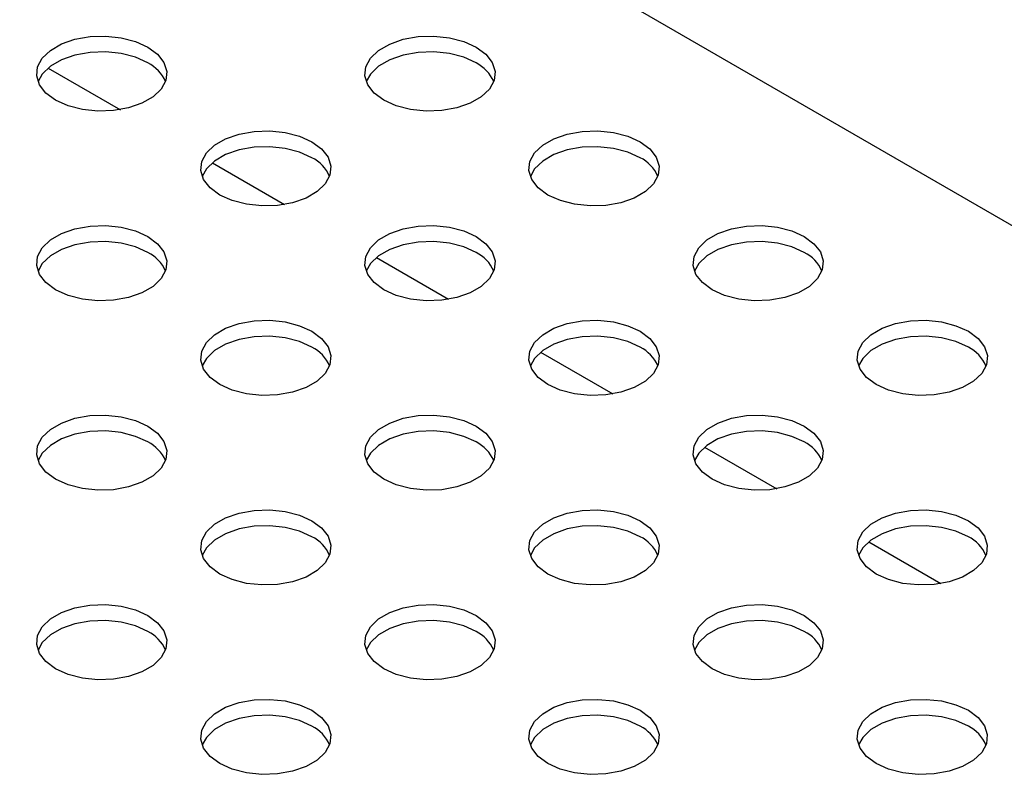
# Model space of a CAD drawing. Units: inches. Extents: x 0.1 to 8.5, y 0.3 to 10.8.
# Drawn here: x 4.7 to 4.9, y 8.1 to 8.3 of the extents above; entities that cross this region are included whole.
import ezdxf

# ---------------------------------------------------------------- set-up
doc = ezdxf.new("R2010")
doc.units = ezdxf.units.IN
doc.header["$MEASUREMENT"] = 0

msp = doc.modelspace()

# ---------------------------------------------------------------- linework, layer by layer
at = {"color": 7, "linetype": 'Continuous', "lineweight": 25}
for p, q in [((6.689531862076513, 7.22020500210885), (4.303063464280838, 8.597903498112835)), ((4.740232983178124, 8.2690475229203), (4.754069783675551, 8.261059594292199)), ((4.771699010941655, 8.250882313121135), (4.785535811439082, 8.242894384493034)), ((4.803165038705181, 8.232717103321972), (4.817001839202608, 8.22472917469387)), ((4.83463106646871, 8.214551893522808), (4.848467866966136, 8.206563964894707)), ((4.866097094232238, 8.196386683723645), (4.879933894729665, 8.188398755095543)), ((4.897563121995764, 8.178221473924483), (4.911399922493191, 8.170233545296382))]:
    msp.add_line(p, q, dxfattribs=at)
at = {"color": 7, "linetype": 'Continuous', "lineweight": 25, "flags": 128}
for points in [[(4.759329758299698, 8.273076109609436), (4.761188172552258, 8.27170671081232), (4.762424897918122, 8.270120356907125), (4.762968060414342, 8.268409241016657), (4.762786093410951, 8.266672806976818), (4.761889572168765, 8.265011970022321), (4.760330599243656, 8.263523251960066), (4.758199776475395, 8.262293171672562), (4.75562093953805, 8.261393216954957), (4.752743961060727, 8.260875689904237), (4.749736040575137, 8.260770667311455), (4.746771987486555, 8.261084252707962), (4.744024061786598, 8.26179822165035), (4.741651962928641, 8.262871080858858), (4.739793548676081, 8.264240479655973), (4.738556823310216, 8.265826833561169), (4.738013660813996, 8.267537949451636), (4.738195627817387, 8.269274383491474), (4.739092149059574, 8.270935220445972), (4.740651121984683, 8.272423938508226), (4.742781944752942, 8.27365401879573), (4.745360781690288, 8.274553973513335), (4.748237760167612, 8.275071500564056), (4.751245680653202, 8.275176523156839), (4.754209733741783, 8.27486293776033), (4.756957659441741, 8.274148968817943), (4.759329758299698, 8.273076109609436)], [(4.822262261823706, 8.273075850986295), (4.824120676076266, 8.27170645218918), (4.825357401442131, 8.270120098283986), (4.82590056393835, 8.268408982393517), (4.825718596934959, 8.266672548353679), (4.824822075692773, 8.26501171139918), (4.823263102767664, 8.263522993336927), (4.821132279999405, 8.262292913049421), (4.818553443062059, 8.261392958331818), (4.815676464584735, 8.260875431281097), (4.812668544099145, 8.260770408688314), (4.809704491010564, 8.261083994084823), (4.806956565310607, 8.26179796302721), (4.80458446645265, 8.262870822235719), (4.802726052200089, 8.264240221032834), (4.801489326834225, 8.265826574938028), (4.800946164338005, 8.267537690828497), (4.801128131341396, 8.269274124868335), (4.802024652583582, 8.270934961822833), (4.803583625508691, 8.272423679885087), (4.805714448276951, 8.273653760172593), (4.808293285214297, 8.274553714890196), (4.811170263691621, 8.275071241940918), (4.81417818417721, 8.275176264533698), (4.817142237265791, 8.274862679137192), (4.819890162965749, 8.274148710194805), (4.822262261823706, 8.273075850986295)], [(4.759329758299698, 8.27002632967704), (4.756957659441741, 8.271099188885549), (4.754209733741783, 8.271813157827937), (4.751245680653202, 8.272126743224444), (4.748237760167611, 8.272021720631662), (4.745360781690288, 8.271504193580942), (4.742781944752942, 8.270604238863337), (4.740651121984683, 8.269374158575832), (4.739092149059574, 8.267885440513577), (4.738273143158468, 8.266448705267972)], [(4.822262261823706, 8.270026071053902), (4.819890162965749, 8.271098930262411), (4.817142237265791, 8.271812899204798), (4.81417818417721, 8.272126484601305), (4.811170263691619, 8.272021462008523), (4.808293285214297, 8.271503934957803), (4.805714448276951, 8.270603980240198), (4.803583625508691, 8.269373899952694), (4.802024652583582, 8.267885181890438), (4.801205646682474, 8.266448446644826)], [(4.790795786063225, 8.25491089981027), (4.792654200315785, 8.253541501013155), (4.79389092568165, 8.251955147107958), (4.794434088177869, 8.250244031217491), (4.79425212117448, 8.248507597177651), (4.793355599932292, 8.246846760223155), (4.791796627007183, 8.245358042160902), (4.789665804238923, 8.244127961873398), (4.787086967301578, 8.243228007155793), (4.784209988824254, 8.242710480105071), (4.781202068338664, 8.242605457512289), (4.778238015250083, 8.242919042908797), (4.775490089550125, 8.243633011851184), (4.773117990692168, 8.244705871059692), (4.77125957643961, 8.246075269856808), (4.770022851073744, 8.247661623762003), (4.769479688577524, 8.24937273965247), (4.769661655580914, 8.25110917369231), (4.770558176823101, 8.252770010646806), (4.772117149748211, 8.254258728709061), (4.774247972516471, 8.255488808996565), (4.776826809453816, 8.25638876371417), (4.779703787931139, 8.25690629076489), (4.78271170841673, 8.257011313357673), (4.785675761505312, 8.256697727961166), (4.788423687205269, 8.255983759018777), (4.790795786063225, 8.25491089981027)], [(4.853728289587232, 8.254910641187134), (4.855586703839791, 8.253541242390018), (4.856823429205656, 8.251954888484823), (4.857366591701876, 8.250243772594356), (4.857184624698485, 8.248507338554516), (4.856288103456298, 8.24684650160002), (4.854729130531189, 8.245357783537765), (4.852598307762929, 8.24412770325026), (4.850019470825583, 8.243227748532655), (4.847142492348261, 8.242710221481936), (4.84413457186267, 8.242605198889153), (4.841170518774089, 8.24291878428566), (4.838422593074132, 8.243632753228049), (4.836050494216175, 8.244705612436556), (4.834192079963615, 8.246075011233671), (4.83295535459775, 8.247661365138867), (4.832412192101531, 8.249372481029335), (4.832594159104921, 8.251108915069175), (4.833490680347108, 8.25276975202367), (4.835049653272216, 8.254258470085924), (4.837180476040476, 8.255488550373428), (4.839759312977822, 8.256388505091033), (4.842636291455145, 8.256906032141755), (4.845644211940736, 8.257011054734537), (4.848608265029317, 8.256697469338029), (4.851356190729275, 8.255983500395642), (4.853728289587232, 8.254910641187134)], [(4.790795786063225, 8.251861119877876), (4.788423687205269, 8.252933979086386), (4.78567576150531, 8.253647948028773), (4.78271170841673, 8.25396153342528), (4.779703787931139, 8.253856510832497), (4.776826809453816, 8.253338983781777), (4.774247972516471, 8.252439029064172), (4.772117149748211, 8.251208948776668), (4.770558176823101, 8.249720230714413), (4.769739170921973, 8.248283495468746)], [(4.853728289587232, 8.251860861254741), (4.851356190729275, 8.252933720463249), (4.848608265029317, 8.253647689405636), (4.845644211940736, 8.253961274802142), (4.842636291455145, 8.25385625220936), (4.839759312977822, 8.253338725158642), (4.837180476040476, 8.252438770441035), (4.835049653272216, 8.25120869015353), (4.833490680347108, 8.249719972091276), (4.832671674445933, 8.248283236845486)], [(4.759329310302745, 8.236745948634242), (4.761187724555304, 8.235376549837127), (4.762424449921169, 8.233790195931931), (4.762967612417389, 8.232079080041464), (4.762785645413999, 8.230342646001626), (4.761889124171812, 8.22868180904713), (4.760330151246703, 8.227193090984875), (4.758199328478443, 8.22596301069737), (4.755620491541097, 8.225063055979765), (4.752743513063773, 8.224545528929044), (4.749735592578183, 8.224440506336261), (4.746771539489602, 8.22475409173277), (4.744023613789644, 8.225468060675158), (4.741651514931688, 8.226540919883664), (4.739793100679128, 8.227910318680781), (4.738556375313262, 8.229496672585977), (4.738013212817043, 8.231207788476445), (4.738195179820433, 8.232944222516284), (4.739091701062621, 8.234605059470779), (4.740650673987729, 8.236093777533034), (4.742781496755989, 8.237323857820538), (4.745360333693335, 8.238223812538143), (4.748237312170659, 8.238741339588863), (4.751245232656249, 8.238846362181645), (4.75420928574483, 8.238532776785139), (4.756957211444788, 8.23781880784275), (4.759329310302745, 8.236745948634242)], [(4.822261813826752, 8.236745690011107), (4.824120228079311, 8.235376291213992), (4.825356953445175, 8.233789937308797), (4.825900115941395, 8.232078821418328), (4.825718148938005, 8.23034238737849), (4.824821627695819, 8.228681550423993), (4.823262654770709, 8.22719283236174), (4.821131832002449, 8.225962752074233), (4.818552995065104, 8.225062797356628), (4.815676016587781, 8.224545270305908), (4.812668096102191, 8.224440247713128), (4.80970404301361, 8.224753833109634), (4.806956117313652, 8.225467802052021), (4.804584018455695, 8.22654066126053), (4.802725604203135, 8.227910060057646), (4.80148887883727, 8.22949641396284), (4.80094571634105, 8.23120752985331), (4.801127683344441, 8.232943963893147), (4.802024204586628, 8.234604800847643), (4.803583177511737, 8.236093518909898), (4.805714000279997, 8.237323599197403), (4.808292837217342, 8.238223553915008), (4.811169815694665, 8.23874108096573), (4.814177736180255, 8.23884610355851), (4.817141789268837, 8.238532518162003), (4.819889714968795, 8.237818549219616), (4.822261813826752, 8.236745690011107)], [(4.885194317350761, 8.23674543138797), (4.887052731603321, 8.235376032590857), (4.888289456969185, 8.23378967868566), (4.888832619465406, 8.232078562795191), (4.888650652462015, 8.230342128755353), (4.887754131219829, 8.228681291800857), (4.886195158294719, 8.227192573738604), (4.884064335526459, 8.225962493451098), (4.881485498589115, 8.225062538733493), (4.878608520111791, 8.224545011682773), (4.875600599626201, 8.22443998908999), (4.872636546537619, 8.224753574486497), (4.869888620837662, 8.225467543428886), (4.867516521979705, 8.226540402637394), (4.865658107727144, 8.227909801434508), (4.864421382361281, 8.229496155339705), (4.86387821986506, 8.231207271230172), (4.864060186868451, 8.232943705270012), (4.864956708110637, 8.234604542224508), (4.866515681035747, 8.236093260286761), (4.868646503804007, 8.237323340574267), (4.871225340741352, 8.238223295291872), (4.874102319218676, 8.238740822342592), (4.877110239704265, 8.238845844935375), (4.880074292792847, 8.238532259538866), (4.882822218492804, 8.23781829059648), (4.885194317350761, 8.23674543138797)], [(4.759329310302745, 8.233696168701849), (4.756957211444788, 8.234769027910358), (4.75420928574483, 8.235482996852745), (4.751245232656249, 8.235796582249254), (4.748237312170659, 8.235691559656471), (4.745360333693335, 8.23517403260575), (4.742781496755989, 8.234274077888147), (4.740650673987729, 8.23304399760064), (4.739091701062621, 8.231555279538387), (4.738272695161538, 8.230118544292845)], [(4.822261813826752, 8.233695910078714), (4.819889714968795, 8.234768769287221), (4.817141789268837, 8.23548273822961), (4.814177736180255, 8.235796323626117), (4.811169815694665, 8.235691301033334), (4.808292837217342, 8.235173773982615), (4.805714000279997, 8.23427381926501), (4.803583177511737, 8.233043738977505), (4.802024204586628, 8.23155502091525), (4.801205198685515, 8.230118285669624)], [(4.885194317350761, 8.233695651455578), (4.882822218492804, 8.234768510664086), (4.880074292792846, 8.235482479606475), (4.877110239704265, 8.235796065002981), (4.874102319218675, 8.235691042410199), (4.871225340741351, 8.235173515359477), (4.868646503804007, 8.234273560641874), (4.866515681035746, 8.233043480354368), (4.864956708110637, 8.231554762292115), (4.864137702209528, 8.2301180270465)], [(4.790795338066269, 8.218580738835081), (4.792653752318829, 8.217211340037966), (4.793890477684695, 8.21562498613277), (4.794433640180914, 8.213913870242303), (4.794251673177524, 8.212177436202463), (4.793355151935336, 8.210516599247967), (4.791796179010228, 8.209027881185712), (4.789665356241968, 8.207797800898208), (4.787086519304622, 8.206897846180603), (4.784209540827299, 8.206380319129883), (4.781201620341708, 8.2062752965371), (4.778237567253127, 8.206588881933607), (4.775489641553169, 8.207302850875996), (4.773117542695212, 8.208375710084503), (4.771259128442653, 8.209745108881618), (4.770022403076788, 8.211331462786813), (4.769479240580569, 8.213042578677282), (4.769661207583959, 8.21477901271712), (4.770557728826146, 8.216439849671618), (4.772116701751255, 8.217928567733871), (4.774247524519515, 8.219158648021377), (4.776826361456861, 8.220058602738982), (4.779703339934184, 8.220576129789702), (4.782711260419775, 8.220681152382484), (4.785675313508355, 8.220367566985978), (4.788423239208313, 8.219653598043589), (4.790795338066269, 8.218580738835081)], [(4.853727841590281, 8.218580480211944), (4.855586255842841, 8.21721108141483), (4.856822981208706, 8.215624727509633), (4.857366143704925, 8.213913611619166), (4.857184176701535, 8.212177177579328), (4.856287655459348, 8.210516340624832), (4.85472868253424, 8.209027622562576), (4.85259785976598, 8.207797542275072), (4.850019022828634, 8.206897587557467), (4.847142044351311, 8.206380060506746), (4.84413412386572, 8.206275037913965), (4.841170070777139, 8.206588623310472), (4.838422145077181, 8.207302592252859), (4.836050046219224, 8.208375451461368), (4.834191631966665, 8.209744850258483), (4.8329549066008, 8.211331204163677), (4.83241174410458, 8.213042320054146), (4.832593711107971, 8.214778754093985), (4.833490232350158, 8.21643959104848), (4.835049205275267, 8.217928309110736), (4.837180028043527, 8.21915838939824), (4.839758864980872, 8.220058344115845), (4.842635843458195, 8.220575871166565), (4.845643763943786, 8.220680893759347), (4.848607817032367, 8.22036730836284), (4.851355742732325, 8.219653339420452), (4.853727841590281, 8.218580480211944)], [(4.91666034511429, 8.218580221588807), (4.91851875936685, 8.217210822791692), (4.919755484732715, 8.215624468886496), (4.920298647228935, 8.213913352996029), (4.920116680225544, 8.212176918956189), (4.919220158983357, 8.210516082001693), (4.917661186058249, 8.20902736393944), (4.915530363289989, 8.207797283651933), (4.912951526352643, 8.206897328934328), (4.910074547875319, 8.206379801883608), (4.90706662738973, 8.206274779290826), (4.904102574301148, 8.206588364687333), (4.901354648601191, 8.207302333629722), (4.898982549743233, 8.20837519283823), (4.897124135490674, 8.209744591635344), (4.89588741012481, 8.211330945540539), (4.89534424762859, 8.213042061431008), (4.89552621463198, 8.214778495470847), (4.896422735874167, 8.216439332425344), (4.897981708799276, 8.217928050487597), (4.900112531567536, 8.219158130775103), (4.902691368504882, 8.220058085492708), (4.905568346982204, 8.220575612543428), (4.908576267467795, 8.22068063513621), (4.911540320556377, 8.220367049739703), (4.914288246256334, 8.219653080797315), (4.91666034511429, 8.218580221588807)], [(4.790795338066269, 8.215530958902688), (4.788423239208313, 8.216603818111196), (4.785675313508355, 8.217317787053583), (4.782711260419775, 8.217631372450091), (4.779703339934184, 8.217526349857309), (4.77682636145686, 8.217008822806587), (4.774247524519515, 8.216108868088982), (4.772116701751255, 8.214878787801478), (4.770557728826145, 8.213390069739223), (4.769738722925035, 8.211953334493604)], [(4.853727841590281, 8.215530700279551), (4.851355742732324, 8.21660355948806), (4.848607817032367, 8.217317528430447), (4.845643763943786, 8.217631113826954), (4.842635843458195, 8.217526091234173), (4.839758864980872, 8.217008564183452), (4.837180028043527, 8.216108609465847), (4.835049205275267, 8.214878529178343), (4.833490232350157, 8.213389811116087), (4.832671226449011, 8.211953075870372)], [(4.91666034511429, 8.215530441656414), (4.914288246256334, 8.216603300864922), (4.911540320556376, 8.21731726980731), (4.908576267467795, 8.217630855203817), (4.905568346982204, 8.217525832611035), (4.902691368504882, 8.217008305560313), (4.900112531567536, 8.21610835084271), (4.897981708799276, 8.214878270555204), (4.896422735874166, 8.21338955249295), (4.895603729973099, 8.211952817247445)], [(4.759328862305791, 8.200415787659054), (4.76118727655835, 8.19904638886194), (4.762424001924215, 8.197460034956743), (4.762967164420434, 8.195748919066276), (4.762785197417045, 8.194012485026438), (4.761888676174858, 8.19235164807194), (4.760329703249749, 8.190862930009686), (4.758198880481489, 8.18963284972218), (4.755620043544143, 8.188732895004575), (4.75274306506682, 8.188215367953855), (4.74973514458123, 8.188110345361073), (4.746771091492649, 8.188423930757581), (4.744023165792691, 8.189137899699968), (4.741651066934734, 8.190210758908478), (4.739792652682175, 8.191580157705591), (4.738555927316309, 8.193166511610787), (4.738012764820089, 8.194877627501254), (4.73819473182348, 8.196614061541094), (4.739091253065667, 8.19827489849559), (4.740650225990776, 8.199763616557844), (4.742781048759036, 8.20099369684535), (4.745359885696382, 8.201893651562955), (4.748236864173704, 8.202411178613675), (4.751244784659295, 8.202516201206457), (4.754208837747877, 8.20220261580995), (4.756956763447834, 8.201488646867562), (4.759328862305791, 8.200415787659054)], [(4.822261365829796, 8.200415529035917), (4.824119780082357, 8.1990461302388), (4.82535650544822, 8.197459776333606), (4.825899667944441, 8.195748660443138), (4.82571770094105, 8.194012226403299), (4.824821179698864, 8.192351389448802), (4.823262206773754, 8.190862671386547), (4.821131384005494, 8.189632591099043), (4.818552547068149, 8.188732636381438), (4.815675568590826, 8.188215109330718), (4.812667648105236, 8.188110086737936), (4.809703595016654, 8.188423672134444), (4.806955669316697, 8.189137641076831), (4.80458357045874, 8.190210500285339), (4.802725156206179, 8.191579899082454), (4.801488430840315, 8.19316625298765), (4.800945268344096, 8.194877368878117), (4.801127235347486, 8.196613802917957), (4.802023756589672, 8.198274639872453), (4.803582729514781, 8.199763357934707), (4.805713552283041, 8.200993438222213), (4.808292389220387, 8.201893392939816), (4.811169367697711, 8.202410919990538), (4.814177288183301, 8.20251594258332), (4.817141341271881, 8.202202357186811), (4.81988926697184, 8.201488388244424), (4.822261365829796, 8.200415529035917)], [(4.885193869353807, 8.20041527041278), (4.887052283606367, 8.199045871615665), (4.888289008972232, 8.19745951771047), (4.888832171468452, 8.195748401820001), (4.888650204465061, 8.194011967780163), (4.887753683222875, 8.192351130825667), (4.886194710297765, 8.190862412763412), (4.884063887529505, 8.189632332475908), (4.88148505059216, 8.188732377758303), (4.878608072114837, 8.188214850707583), (4.875600151629246, 8.1881098281148), (4.872636098540665, 8.188423413511307), (4.869888172840708, 8.189137382453694), (4.86751607398275, 8.190210241662204), (4.865657659730191, 8.191579640459318), (4.864420934364325, 8.193165994364513), (4.863877771868107, 8.194877110254982), (4.864059738871497, 8.19661354429482), (4.864956260113684, 8.198274381249316), (4.866515233038792, 8.199763099311571), (4.868646055807052, 8.200993179599076), (4.871224892744398, 8.201893134316682), (4.874101871221722, 8.2024106613674), (4.877109791707312, 8.202515683960183), (4.880073844795893, 8.202202098563676), (4.882821770495851, 8.20148812962129), (4.885193869353807, 8.20041527041278)], [(4.759328862305791, 8.19736600772666), (4.756956763447834, 8.198438866935168), (4.754208837747877, 8.199152835877557), (4.751244784659295, 8.199466421274064), (4.748236864173704, 8.199361398681281), (4.745359885696382, 8.198843871630562), (4.742781048759036, 8.197943916912957), (4.740650225990776, 8.196713836625452), (4.739091253065667, 8.195225118563197), (4.73827224716447, 8.193788383317347)], [(4.822261365829796, 8.197365749103522), (4.819889266971839, 8.19843860831203), (4.817141341271881, 8.199152577254418), (4.8141772881833, 8.199466162650925), (4.81116936769771, 8.199361140058143), (4.808292389220386, 8.198843613007423), (4.805713552283041, 8.197943658289818), (4.803582729514781, 8.196713578002315), (4.802023756589672, 8.195224859940058), (4.80120475068849, 8.193788124694247)], [(4.885193869353807, 8.197365490480387), (4.882821770495851, 8.198438349688896), (4.880073844795892, 8.199152318631283), (4.877109791707312, 8.19946590402779), (4.874101871221721, 8.199360881435009), (4.871224892744398, 8.198843354384287), (4.868646055807052, 8.197943399666682), (4.866515233038792, 8.196713319379178), (4.864956260113684, 8.195224601316923), (4.864137254212629, 8.193787866071455)], [(4.790794890069317, 8.18225057785989), (4.792653304321877, 8.180881179062775), (4.793890029687741, 8.179294825157578), (4.794433192183962, 8.177583709267111), (4.794251225180571, 8.175847275227271), (4.793354703938384, 8.174186438272775), (4.791795731013275, 8.17269772021052), (4.789664908245015, 8.171467639923016), (4.787086071307669, 8.17056768520541), (4.784209092830347, 8.170050158154691), (4.781201172344757, 8.169945135561909), (4.778237119256175, 8.170258720958417), (4.775489193556217, 8.170972689900804), (4.77311709469826, 8.172045549109312), (4.771258680445701, 8.173414947906426), (4.770021955079836, 8.175001301811623), (4.769478792583617, 8.176712417702092), (4.769660759587007, 8.17844885174193), (4.770557280829193, 8.180109688696426), (4.772116253754302, 8.181598406758681), (4.774247076522562, 8.182828487046185), (4.776825913459907, 8.18372844176379), (4.779702891937231, 8.18424596881451), (4.782710812422822, 8.184350991407292), (4.785674865511402, 8.184037406010786), (4.78842279121136, 8.183323437068397), (4.790794890069317, 8.18225057785989)], [(4.853727393593327, 8.182250319236752), (4.855585807845887, 8.180880920439638), (4.856822533211751, 8.179294566534443), (4.857365695707971, 8.177583450643974), (4.857183728704581, 8.175847016604136), (4.856287207462395, 8.174186179649638), (4.854728234537285, 8.172697461587385), (4.852597411769025, 8.171467381299879), (4.85001857483168, 8.170567426582275), (4.847141596354356, 8.170049899531554), (4.844133675868766, 8.169944876938771), (4.841169622780185, 8.17025846233528), (4.838421697080227, 8.170972431277667), (4.83604959822227, 8.172045290486176), (4.834191183969711, 8.173414689283291), (4.832954458603846, 8.175001043188486), (4.832411296107626, 8.176712159078955), (4.832593263111016, 8.178448593118793), (4.833489784353203, 8.18010943007329), (4.835048757278313, 8.181598148135544), (4.837179580046572, 8.18282822842305), (4.839758416983917, 8.183728183140653), (4.842635395461241, 8.184245710191375), (4.845643315946831, 8.184350732784157), (4.848607369035413, 8.184037147387649), (4.85135529473537, 8.183323178445262), (4.853727393593327, 8.182250319236752)], [(4.916659897117333, 8.182250060613619), (4.918518311369892, 8.180880661816504), (4.919755036735757, 8.179294307911308), (4.920298199231977, 8.17758319202084), (4.920116232228587, 8.175846757981), (4.9192197109864, 8.174185921026504), (4.917660738061291, 8.17269720296425), (4.915529915293031, 8.171467122676745), (4.912951078355685, 8.17056716795914), (4.910074099878361, 8.17004964090842), (4.907066179392772, 8.169944618315638), (4.90410212630419, 8.170258203712145), (4.901354200604233, 8.170972172654533), (4.898982101746276, 8.17204503186304), (4.897123687493717, 8.173414430660156), (4.895886962127852, 8.175000784565352), (4.895343799631632, 8.17671190045582), (4.895525766635022, 8.178448334495659), (4.896422287877209, 8.180109171450155), (4.897981260802318, 8.181597889512409), (4.900112083570578, 8.182827969799915), (4.902690920507923, 8.18372792451752), (4.905567898985247, 8.18424545156824), (4.908575819470837, 8.184350474161022), (4.911539872559419, 8.184036888764515), (4.914287798259376, 8.183322919822126), (4.916659897117333, 8.182250060613619)], [(4.790794890069317, 8.179200797927496), (4.788422791211361, 8.180273657136004), (4.785674865511403, 8.180987626078391), (4.782710812422822, 8.1813012114749), (4.779702891937231, 8.181196188882117), (4.776825913459907, 8.180678661831397), (4.774247076522562, 8.179778707113792), (4.772116253754302, 8.178548626826288), (4.770557280829193, 8.177059908764033), (4.769738274928077, 8.175623173518398)], [(4.853727393593327, 8.179200539304361), (4.85135529473537, 8.180273398512869), (4.848607369035413, 8.180987367455256), (4.845643315946831, 8.181300952851762), (4.842635395461241, 8.181195930258982), (4.839758416983917, 8.18067840320826), (4.837179580046572, 8.179778448490655), (4.835048757278313, 8.17854836820315), (4.833489784353203, 8.177059650140896), (4.832670778452112, 8.17562291489533)], [(4.916659897117333, 8.179200280681224), (4.914287798259376, 8.180273139889733), (4.911539872559418, 8.18098710883212), (4.908575819470837, 8.181300694228627), (4.905567898985247, 8.181195671635846), (4.902690920507923, 8.180678144585125), (4.900112083570578, 8.17977818986752), (4.897981260802317, 8.178548109580017), (4.896422287877209, 8.17705939151776), (4.895603281976089, 8.175622656272118)], [(4.759328414308836, 8.164085626683862), (4.761186828561397, 8.162716227886747), (4.762423553927261, 8.161129873981553), (4.762966716423481, 8.159418758091086), (4.762784749420091, 8.157682324051246), (4.761888228177904, 8.15602148709675), (4.760329255252794, 8.154532769034494), (4.758198432484535, 8.15330268874699), (4.75561959554719, 8.152402734029383), (4.752742617069867, 8.151885206978665), (4.749734696584275, 8.151780184385883), (4.746770643495695, 8.15209376978239), (4.744022717795736, 8.152807738724777), (4.74165061893778, 8.153880597933286), (4.739792204685219, 8.1552499967304), (4.738555479319355, 8.156836350635595), (4.738012316823135, 8.158547466526064), (4.738194283826526, 8.160283900565902), (4.739090805068712, 8.1619447375204), (4.740649777993822, 8.163433455582654), (4.742780600762082, 8.164663535870158), (4.745359437699427, 8.165563490587763), (4.74823641617675, 8.166081017638485), (4.751244336662341, 8.166186040231267), (4.754208389750922, 8.165872454834759), (4.75695631545088, 8.165158485892372), (4.759328414308836, 8.164085626683862)], [(4.822260917832846, 8.164085368060725), (4.824119332085406, 8.16271596926361), (4.825356057451271, 8.161129615358414), (4.825899219947491, 8.159418499467947), (4.8257172529441, 8.157682065428107), (4.824820731701913, 8.156021228473612), (4.823261758776805, 8.154532510411356), (4.821130936008545, 8.153302430123853), (4.818552099071199, 8.152402475406246), (4.815675120593876, 8.151884948355528), (4.812667200108285, 8.151779925762746), (4.809703147019704, 8.152093511159253), (4.806955221319746, 8.15280748010164), (4.804583122461789, 8.153880339310149), (4.80272470820923, 8.155249738107264), (4.801487982843365, 8.156836092012458), (4.800944820347146, 8.158547207902927), (4.801126787350536, 8.160283641942765), (4.802023308592722, 8.161944478897261), (4.803582281517832, 8.163433196959517), (4.805713104286092, 8.164663277247021), (4.808291941223437, 8.165563231964626), (4.81116891970076, 8.166080759015346), (4.814176840186351, 8.166185781608128), (4.817140893274932, 8.165872196211621), (4.81988881897489, 8.165158227269233), (4.822260917832846, 8.164085368060725)], [(4.885193421356854, 8.16408510943759), (4.887051835609413, 8.162715710640475), (4.888288560975279, 8.161129356735279), (4.888831723471498, 8.159418240844811), (4.888649756468108, 8.157681806804971), (4.887753235225921, 8.156020969850477), (4.886194262300812, 8.154532251788222), (4.884063439532552, 8.153302171500718), (4.881484602595206, 8.152402216783113), (4.878607624117883, 8.151884689732393), (4.875599703632292, 8.15177966713961), (4.872635650543711, 8.152093252536117), (4.869887724843753, 8.152807221478506), (4.867515625985797, 8.153880080687014), (4.865657211733238, 8.155249479484128), (4.864420486367372, 8.156835833389325), (4.863877323871153, 8.158546949279792), (4.864059290874543, 8.160283383319632), (4.86495581211673, 8.161944220274126), (4.866514785041839, 8.163432938336381), (4.868645607810099, 8.164663018623886), (4.871224444747445, 8.16556297334149), (4.874101423224768, 8.16608050039221), (4.877109343710359, 8.166185522984993), (4.880073396798939, 8.165871937588486), (4.882821322498898, 8.165157968646099), (4.885193421356854, 8.16408510943759)], [(4.759328414308836, 8.161035846751469), (4.756956315450879, 8.162108705959977), (4.754208389750922, 8.162822674902365), (4.75124433666234, 8.163136260298872), (4.74823641617675, 8.16303123770609), (4.745359437699427, 8.16251371065537), (4.742780600762082, 8.161613755937765), (4.740649777993822, 8.16038367565026), (4.739090805068712, 8.158894957588005), (4.738271799167681, 8.157458222342596)], [(4.822260917832846, 8.161035588128332), (4.819888818974889, 8.16210844733684), (4.817140893274932, 8.162822416279228), (4.814176840186351, 8.163136001675735), (4.81116891970076, 8.163030979082952), (4.808291941223437, 8.162513452032233), (4.805713104286092, 8.161613497314628), (4.803582281517832, 8.160383417027123), (4.802023308592722, 8.158894698964868), (4.801204302691655, 8.157457963719363)], [(4.885193421356854, 8.161035329505197), (4.882821322498897, 8.162108188713706), (4.880073396798939, 8.162822157656093), (4.877109343710359, 8.1631357430526), (4.874101423224768, 8.163030720459819), (4.871224444747444, 8.162513193409099), (4.868645607810099, 8.161613238691494), (4.866514785041839, 8.160383158403988), (4.86495581211673, 8.158894440341735), (4.864136806215629, 8.15745770509614)], [(4.790794442072364, 8.1459204168847), (4.792652856324924, 8.144551018087583), (4.793889581690789, 8.142964664182388), (4.794432744187008, 8.141253548291921), (4.794250777183618, 8.139517114252081), (4.793354255941431, 8.137856277297585), (4.791795283016323, 8.13636755923533), (4.789664460248063, 8.135137478947826), (4.787085623310717, 8.13423752423022), (4.784208644833394, 8.133719997179501), (4.781200724347804, 8.133614974586719), (4.778236671259222, 8.133928559983225), (4.775488745559265, 8.134642528925614), (4.773116646701308, 8.135715388134122), (4.771258232448748, 8.137084786931236), (4.770021507082884, 8.138671140836433), (4.769478344586664, 8.1403822567269), (4.769660311590054, 8.14211869076674), (4.770556832832241, 8.143779527721236), (4.772115805757349, 8.14526824578349), (4.77424662852561, 8.146498326070995), (4.776825465462955, 8.147398280788599), (4.779702443940279, 8.14791580783932), (4.782710364425869, 8.148020830432102), (4.78567441751445, 8.147707245035594), (4.788422343214408, 8.146993276093207), (4.790794442072364, 8.1459204168847)], [(4.853726945596374, 8.145920158261564), (4.855585359848934, 8.144550759464448), (4.856822085214799, 8.142964405559253), (4.857365247711019, 8.141253289668786), (4.857183280707628, 8.139516855628946), (4.856286759465442, 8.13785601867445), (4.854727786540332, 8.136367300612195), (4.852596963772072, 8.13513722032469), (4.850018126834727, 8.134237265607085), (4.847141148357403, 8.133719738556366), (4.844133227871813, 8.133614715963583), (4.841169174783232, 8.13392830136009), (4.838421249083274, 8.134642270302479), (4.836049150225318, 8.135715129510986), (4.834190735972759, 8.137084528308101), (4.832954010606893, 8.138670882213297), (4.832410848110674, 8.140381998103765), (4.832592815114064, 8.142118432143604), (4.833489336356251, 8.143779269098099), (4.835048309281359, 8.145267987160356), (4.83717913204962, 8.146498067447858), (4.839757968986965, 8.147398022165465), (4.842634947464289, 8.147915549216183), (4.845642867949879, 8.148020571808965), (4.848606921038459, 8.147706986412459), (4.851354846738418, 8.146993017470072), (4.853726945596374, 8.145920158261564)], [(4.916659449120381, 8.145919899638427), (4.918517863372941, 8.144550500841312), (4.919754588738805, 8.142964146936116), (4.920297751235025, 8.141253031045649), (4.920115784231635, 8.139516597005809), (4.919219262989448, 8.137855760051314), (4.917660290064339, 8.136367041989057), (4.915529467296079, 8.135136961701553), (4.912950630358734, 8.134237006983948), (4.91007365188141, 8.13371947993323), (4.90706573139582, 8.133614457340448), (4.904101678307239, 8.133928042736954), (4.901353752607281, 8.134642011679341), (4.898981653749324, 8.13571487088785), (4.897123239496764, 8.137084269684966), (4.8958865141309, 8.13867062359016), (4.89534335163468, 8.14038173948063), (4.895525318638071, 8.142118173520467), (4.896421839880257, 8.143779010474963), (4.897980812805367, 8.145267728537219), (4.900111635573627, 8.146497808824723), (4.902690472510971, 8.147397763542328), (4.905567450988295, 8.147915290593048), (4.908575371473885, 8.14802031318583), (4.911539424562466, 8.147706727789323), (4.914287350262424, 8.146992758846935), (4.916659449120381, 8.145919899638427)], [(4.790794442072364, 8.142870636952305), (4.788422343214408, 8.143943496160814), (4.78567441751445, 8.1446574651032), (4.782710364425869, 8.144971050499707), (4.779702443940279, 8.144866027906925), (4.776825465462955, 8.144348500856205), (4.77424662852561, 8.1434485461386), (4.77211580575735, 8.142218465851098), (4.770556832832241, 8.140729747788841), (4.769737826931123, 8.139293012543202)], [(4.853726945596375, 8.14287037832917), (4.851354846738418, 8.143943237537679), (4.848606921038459, 8.144657206480066), (4.845642867949879, 8.144970791876574), (4.842634947464289, 8.144865769283792), (4.839757968986965, 8.144348242233072), (4.83717913204962, 8.143448287515467), (4.83504830928136, 8.14221820722796), (4.833489336356251, 8.140729489165707), (4.832670330455217, 8.139292753920294)], [(4.916659449120381, 8.142870119706034), (4.914287350262424, 8.143942978914541), (4.911539424562466, 8.144656947856928), (4.908575371473885, 8.144970533253437), (4.905567450988295, 8.144865510660654), (4.902690472510971, 8.144347983609935), (4.900111635573627, 8.14344802889233), (4.897980812805367, 8.142217948604825), (4.896421839880257, 8.14072923054257), (4.895602833979095, 8.139292495296813)]]:
    msp.add_lwpolyline(points, dxfattribs=at)
at = {"color": 7, "linetype": 'Continuous', "lineweight": 25}
for centre, radius, start, end in [((4.756195066203067, 8.263681485512352), 0.007076958528553389, 23.01787112137475, 63.70816679401361), ((4.819127569727065, 8.263681226889203), 0.007076958528567384, 23.0178711215139, 63.70816679398093), ((4.787661093966586, 8.245516275713179), 0.007076958528565872, 23.01787112150348, 63.70816679398101), ((4.850593597490638, 8.245516017090104), 0.00707695852849123, 23.01787111971325, 63.70816679409965), ((4.756194618206074, 8.227351324537114), 0.007076958528612575, 23.01787112226475, 63.70816679388914), ((4.819127121730105, 8.22735106591401), 0.007076958528573211, 23.01787112140074, 63.70816679394854), ((4.882059625254108, 8.227350807290868), 0.007076958528582547, 23.01787112150862, 63.7081667939289), ((4.787660645969614, 8.209186114737976), 0.007076958528584999, 23.01787112150019, 63.70816679392237), ((4.850593149493621, 8.209185856114829), 0.007076958528596803, 23.01787112203774, 63.70816679392191), ((4.913525653017592, 8.20918559749165), 0.00707695852865066, 23.01787112269628, 63.7081667937912), ((4.756194170209222, 8.191021163562048), 0.007076958528457762, 23.01787111909676, 63.70816679418454), ((4.819126673733219, 8.191020904938899), 0.007076958528470553, 23.01787111950311, 63.70816679417118), ((4.882059177257133, 8.191020646315643), 0.007076958528621643, 23.01787112290702, 63.70816679390165), ((4.787660197972675, 8.172855953762799), 0.007076958528566652, 23.01787112129766, 63.7081667939681), ((4.850592701496669, 8.172855695139642), 0.007076958528592265, 23.01787112196113, 63.70816679392851), ((4.913525205020697, 8.172855436516532), 0.007076958528558643, 23.0178711212002, 63.70816679399412), ((4.756193722212124, 8.154691002586684), 0.007076958528675494, 23.0178711236109, 63.70816679377095), ((4.819126225736165, 8.154690743963585), 0.007076958528628369, 23.01787112261734, 63.70816679385636), ((4.882058729260212, 8.154690485340495), 0.007076958528570119, 23.01787112167637, 63.70816679398085), ((4.787659749975727, 8.136525792787609), 0.007076958528562514, 23.01787112128244, 63.70816679399397), ((4.850592253499677, 8.136525534164399), 0.007076958528656163, 23.01787112353676, 63.70816679382314), ((4.913524757023703, 8.136525275541292), 0.007076958528622177, 23.01787112246611, 63.70816679386304)]:
    msp.add_arc(centre, radius, start, end, dxfattribs=at)

doc.saveas('drawing.dxf')
